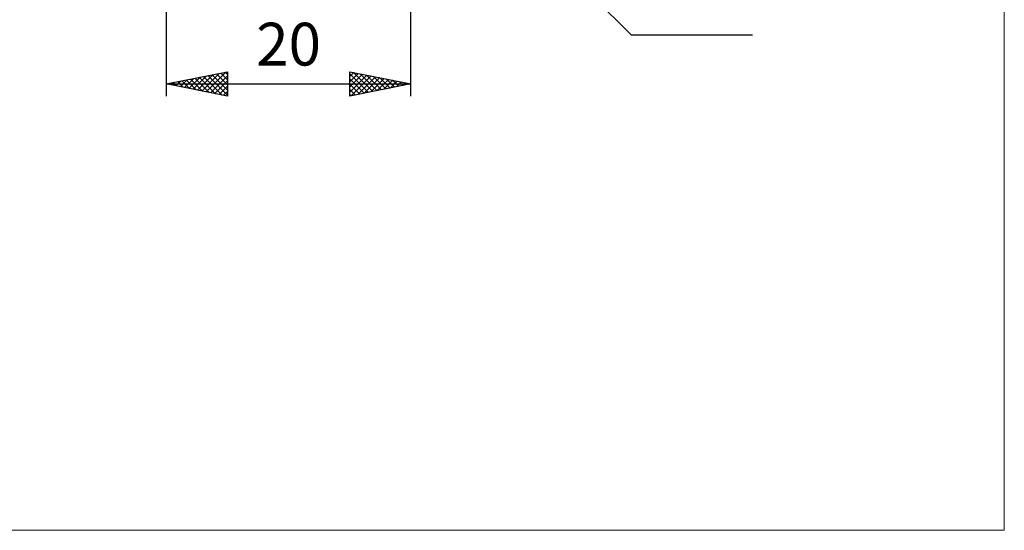
# Model space of a CAD drawing. Units: millimetres. Extents: x -73 to 72, y -61 to 61.
# Drawn here: x -9 to 72, y -61 to -19 of the extents above; entities that cross this region are included whole.
import ezdxf
from ezdxf.enums import TextEntityAlignment as Align

# ---------------------------------------------------------------- set-up
doc = ezdxf.new("R2010")
doc.units = ezdxf.units.MM
doc.header["$LTSCALE"] = 7.15
doc.layers.add('2', color=7, linetype='CONTINUOUS')
doc.layers.add('INFTOTAL', color=9, linetype='CONTINUOUS')
doc.styles.get("Standard").update_dxf_attribs({"font": 'Monospac821 BT'})

msp = doc.modelspace()

# ---------------------------------------------------------------- linework, layer by layer
at = {"layer": '2', "color": 7, "linetype": 'CONTINUOUS', "lineweight": 25}
for p, q in [((3.022, -1.9), (3.022, -25)), ((22.934, -1.912), (41.022, -20)), ((23.022, -25), (23.022, -1.7)), ((41.022, -20), (50.947, -20)), ((3.022, -24), (8.022, -23)), ((5.223, -24.44), (6.323, -23.34)), ((5.576, -24.511), (6.853, -23.234)), ((5.93, -24.581), (7.383, -23.128)), ((6.283, -24.652), (7.914, -23.022)), ((6.415, -23.322), (8.022, -24.929)), ((6.637, -24.723), (8.022, -23.337)), ((6.768, -23.251), (8.022, -24.505)), ((7.122, -23.18), (8.022, -24.081)), ((7.475, -23.109), (8.022, -23.657)), ((7.829, -23.039), (8.022, -23.232)), ((8.022, -23), (8.022, -25)), ((18.022, -25), (18.022, -23)), ((18.022, -23), (23.022, -24)), ((18.022, -23.397), (18.353, -23.066)), ((18.022, -23.821), (18.707, -23.137)), ((18.022, -23.173), (19.545, -24.695)), ((18.022, -24.245), (19.06, -23.208)), ((18.022, -24.67), (19.414, -23.278)), ((18.337, -23.063), (19.899, -24.625)), ((18.867, -23.169), (20.252, -24.554)), ((19.398, -23.275), (20.606, -24.483)), ((3.022, -24), (23.022, -24)), ((8.022, -25), (3.022, -24)), ((3.101, -24.016), (3.141, -23.976)), ((3.233, -23.958), (3.338, -24.063)), ((3.455, -24.086), (3.671, -23.87)), ((3.586, -23.887), (3.868, -24.169)), ((3.808, -24.157), (4.201, -23.764)), ((3.94, -23.817), (4.398, -24.275)), ((4.162, -24.228), (4.732, -23.658)), ((4.293, -23.746), (4.929, -24.381)), ((4.515, -24.299), (5.262, -23.552)), ((4.647, -23.675), (5.459, -24.487)), ((4.869, -24.369), (5.792, -23.446)), ((5, -23.604), (5.989, -24.593)), ((5.354, -23.534), (6.52, -24.699)), ((5.708, -23.463), (7.05, -24.806)), ((6.061, -23.392), (7.58, -24.912)), ((6.99, -24.794), (8.022, -23.762)), ((18.022, -23.597), (19.192, -24.766)), ((23.022, -24), (18.022, -25)), ((18.022, -24.021), (18.838, -24.837)), ((18.14, -24.977), (19.767, -23.349)), ((18.67, -24.87), (20.121, -23.42)), ((19.2, -24.764), (20.474, -23.49)), ((19.731, -24.658), (20.828, -23.561)), ((19.928, -23.381), (20.959, -24.413)), ((20.261, -24.552), (21.182, -23.632)), ((20.458, -23.487), (21.313, -24.342)), ((20.791, -24.446), (21.535, -23.703)), ((20.989, -23.593), (21.666, -24.271)), ((21.322, -24.34), (21.889, -23.773)), ((21.519, -23.699), (22.02, -24.2)), ((21.852, -24.234), (22.242, -23.844)), ((22.049, -23.805), (22.374, -24.13)), ((22.382, -24.128), (22.596, -23.915)), ((22.58, -23.911), (22.727, -24.059)), ((22.913, -24.022), (22.949, -23.985)), ((7.344, -24.864), (8.022, -24.186)), ((7.697, -24.935), (8.022, -24.61)), ((18.022, -24.445), (18.484, -24.908)), ((18.022, -24.87), (18.131, -24.978))]:
    msp.add_line(p, q, dxfattribs=at)
at = {"layer": 'INFTOTAL', "color": 9, "linetype": 'CONTINUOUS', "lineweight": 18}
for p, q in [((71.525, -60.5), (71.525, 60.5)), ((-72.575, -60.5), (71.525, -60.5))]:
    msp.add_line(p, q, dxfattribs=at)

# ---------------------------------------------------------------- texts
at = {"layer": '2', "color": 7, "linetype": 'CONTINUOUS', "lineweight": 25}
msp.add_text('20', height=3.5, dxfattribs=at).set_placement((13.022, -22.5), align=Align.CENTER)

doc.saveas('drawing.dxf')
